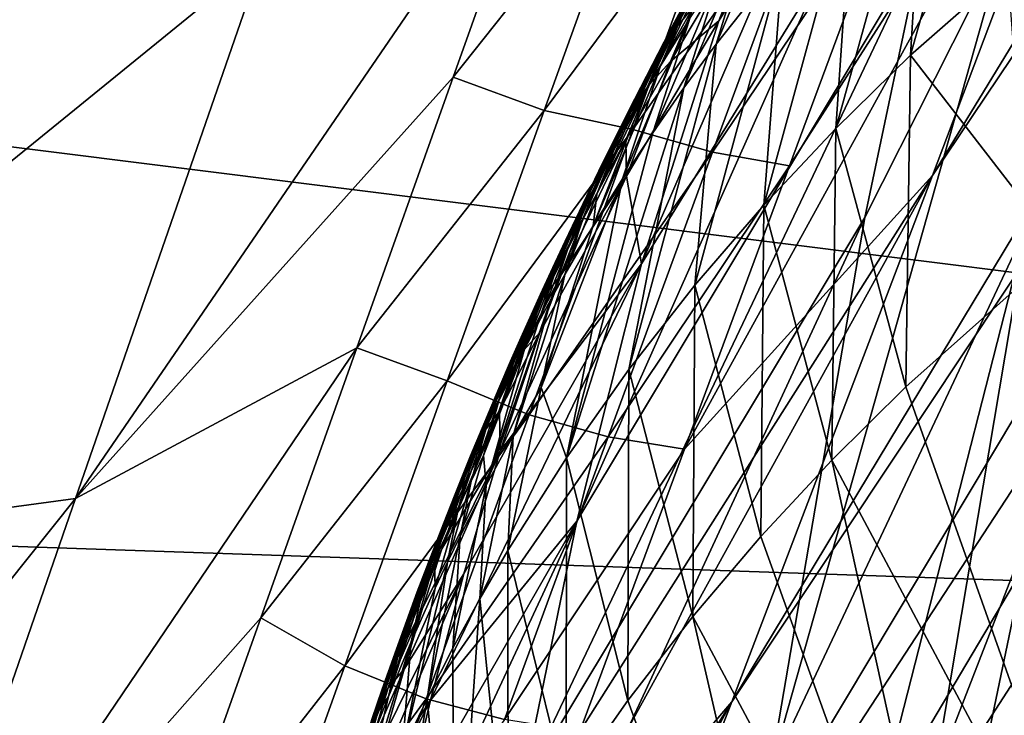
# Model space of a CAD drawing. Units: metres. Extents: x 15.54 to 18.01, y -5.64 to -0.93.
# Drawn here: x 17.46 to 17.48, y -4.18 to -4.17 of the extents above; entities that cross this region are included whole.
import ezdxf

# ---------------------------------------------------------------- set-up
doc = ezdxf.new("R2010")
doc.units = ezdxf.units.M
doc.linetypes.add('AUSGEZOGEN', pattern=[0])
doc.layers.add('Ebene 01', color=7, linetype='AUSGEZOGEN', lineweight=25)

msp = doc.modelspace()

# ---------------------------------------------------------------- linework, layer by layer
at = {"layer": 'Ebene 01', "color": 35, "linetype": 'AUSGEZOGEN', "lineweight": 25, "transparency": 33554687}
for points in [[(17.477965, -4.164166, 1.835027), (17.49826, -4.134651, 1.843334), (17.474187, -4.174158, 1.827184)], [(17.494389, -4.144107, 1.836171), (17.474187, -4.174158, 1.827184), (17.49826, -4.134651, 1.843334)], [(17.494389, -4.144107, 1.836171), (17.470666, -4.183402, 1.819923), (17.474187, -4.174158, 1.827184)], [(17.470666, -4.183402, 1.819923), (17.494389, -4.144107, 1.836171), (17.490409, -4.153691, 1.828999)], [(17.470666, -4.183402, 1.819923), (17.490409, -4.153691, 1.828999), (17.467021, -4.192791, 1.81265)], [(17.486485, -4.163003, 1.822133), (17.467021, -4.192791, 1.81265), (17.490409, -4.153691, 1.828999)], [(17.449039, -4.181204, 1.805536), (17.465745, -4.160742, 1.834935), (17.462444, -4.170303, 1.827656)], [(17.45523, -4.161995, 1.819815), (17.465745, -4.160742, 1.834935), (17.449039, -4.181204, 1.805536)], [(17.534995, -4.183303, 1.510953), (17.539615, -4.162723, 1.523281), (17.414843, -4.168243, 1.479838)], [(17.486485, -4.163003, 1.822133), (17.463398, -4.201935, 1.805684), (17.467021, -4.192791, 1.81265)], [(17.463398, -4.201935, 1.805684), (17.486485, -4.163003, 1.822133), (17.48266, -4.172156, 1.815259)], [(17.477965, -4.164166, 1.835027), (17.469833, -4.178965, 1.825368), (17.471676, -4.173987, 1.829288)], [(17.474187, -4.174158, 1.827184), (17.469833, -4.178965, 1.825368), (17.477965, -4.164166, 1.835027)], [(17.473534, -4.168978, 1.833205), (17.477965, -4.164166, 1.835027), (17.471676, -4.173987, 1.829288)], [(17.473805, -4.172046, 1.788402), (17.474074, -4.167614, 1.790837), (17.475406, -4.166327, 1.792294)], [(17.476559, -4.169627, 1.791293), (17.473805, -4.172046, 1.788402), (17.475406, -4.166327, 1.792294)], [(17.459143, -4.179832, 1.820376), (17.467468, -4.167667, 1.833316), (17.465772, -4.172432, 1.829652)], [(17.462444, -4.170303, 1.827656), (17.467468, -4.167667, 1.833316), (17.459143, -4.179832, 1.820376)], [(17.469086, -4.168258, 1.833811), (17.465772, -4.172432, 1.829652), (17.467468, -4.167667, 1.833316)], [(17.473805, -4.172046, 1.788402), (17.472492, -4.173333, 1.786943), (17.474074, -4.167614, 1.790837)], [(17.472492, -4.173333, 1.786943), (17.472791, -4.168961, 1.78937), (17.474074, -4.167614, 1.790837)], [(17.414843, -4.168243, 1.479838), (17.413958, -4.179165, 1.473482), (17.534995, -4.183303, 1.510953)], [(17.467373, -4.173018, 1.830136), (17.465772, -4.172432, 1.829652), (17.469086, -4.168258, 1.833811)], [(17.470656, -4.168596, 1.833983), (17.467373, -4.173018, 1.830136), (17.469086, -4.168258, 1.833811)], [(17.469578, -4.171618, 1.785388), (17.471356, -4.168407, 1.787741), (17.469815, -4.171172, 1.785773)], [(17.471356, -4.168407, 1.787741), (17.469578, -4.171618, 1.785388), (17.470885, -4.169309, 1.786969)], [(17.468927, -4.173349, 1.830299), (17.467373, -4.173018, 1.830136), (17.470656, -4.168596, 1.833983)], [(17.472174, -4.168727, 1.833849), (17.468927, -4.173349, 1.830299), (17.470656, -4.168596, 1.833983)], [(17.470328, -4.173751, 1.829938), (17.468927, -4.173349, 1.830299), (17.472174, -4.168727, 1.833849)], [(17.469081, -4.175713, 1.781824), (17.472031, -4.168862, 1.786899), (17.47044, -4.171444, 1.785019)], [(17.472237, -4.170597, 1.785581), (17.472031, -4.168862, 1.786899), (17.469081, -4.175713, 1.781824)], [(17.473534, -4.168978, 1.833205), (17.470328, -4.173751, 1.829938), (17.472174, -4.168727, 1.833849)], [(17.471217, -4.169425, 1.786598), (17.47044, -4.171444, 1.785019), (17.472031, -4.168862, 1.786899)], [(17.471676, -4.173987, 1.829288), (17.470328, -4.173751, 1.829938), (17.473534, -4.168978, 1.833205)], [(17.47039, -4.171853, 1.786402), (17.471017, -4.169803, 1.78761), (17.471585, -4.169034, 1.78836)], [(17.471585, -4.169034, 1.78836), (17.471561, -4.170372, 1.787892), (17.47039, -4.171853, 1.786402)], [(17.472492, -4.173333, 1.786943), (17.471227, -4.174678, 1.785475), (17.472791, -4.168961, 1.78937)], [(17.471227, -4.174678, 1.785475), (17.471561, -4.170372, 1.787892), (17.472791, -4.168961, 1.78937)], [(17.46912, -4.172529, 1.784615), (17.470885, -4.169309, 1.786969), (17.469347, -4.172071, 1.785002)], [(17.46965, -4.171611, 1.785209), (17.470885, -4.169309, 1.786969), (17.46912, -4.172529, 1.784615)], [(17.470885, -4.169309, 1.786969), (17.469578, -4.171618, 1.785388), (17.469347, -4.172071, 1.785002)], [(17.470885, -4.169309, 1.786969), (17.46965, -4.171611, 1.785209), (17.470433, -4.170234, 1.786193)], [(17.471217, -4.169425, 1.786598), (17.470001, -4.171184, 1.785413), (17.469588, -4.172158, 1.784629)], [(17.469588, -4.172158, 1.784629), (17.47044, -4.171444, 1.785019), (17.471217, -4.169425, 1.786598)], [(17.476439, -4.175451, 1.78744), (17.473805, -4.172046, 1.788402), (17.476559, -4.169627, 1.791293)], [(17.47039, -4.171853, 1.786402), (17.469826, -4.172621, 1.785652), (17.471017, -4.169803, 1.78761)], [(17.469826, -4.172621, 1.785652), (17.470466, -4.170592, 1.786858), (17.471017, -4.169803, 1.78761)], [(17.471341, -4.184625, 1.776352), (17.475469, -4.169995, 1.786578), (17.473004, -4.174897, 1.782843)], [(17.475843, -4.175056, 1.7838), (17.475469, -4.169995, 1.786578), (17.471341, -4.184625, 1.776352)], [(17.474002, -4.170137, 1.786096), (17.473004, -4.174897, 1.782843), (17.475469, -4.169995, 1.786578)], [(17.474002, -4.170137, 1.786096), (17.467946, -4.180227, 1.778594), (17.466984, -4.184911, 1.775347)], [(17.474002, -4.170137, 1.786096), (17.466984, -4.184911, 1.775347), (17.473004, -4.174897, 1.782843)], [(17.474002, -4.170137, 1.786096), (17.472237, -4.170597, 1.785581), (17.467946, -4.180227, 1.778594)], [(17.46965, -4.171611, 1.785209), (17.470001, -4.171184, 1.785413), (17.470433, -4.170234, 1.786193)], [(17.459143, -4.179832, 1.820376), (17.449039, -4.181204, 1.805536), (17.462444, -4.170303, 1.827656)], [(17.469833, -4.171258, 1.785941), (17.469583, -4.171687, 1.785559), (17.4703, -4.170295, 1.786541)], [(17.469583, -4.171687, 1.785559), (17.470055, -4.170731, 1.786158), (17.4703, -4.170295, 1.786541)], [(17.471227, -4.174678, 1.785475), (17.470014, -4.176086, 1.783997), (17.471561, -4.170372, 1.787892)], [(17.470014, -4.176086, 1.783997), (17.47039, -4.171853, 1.786402), (17.471561, -4.170372, 1.787892)], [(17.467946, -4.180227, 1.778594), (17.472237, -4.170597, 1.785581), (17.469081, -4.175713, 1.781824)], [(17.469826, -4.172621, 1.785652), (17.469278, -4.173409, 1.784899), (17.470466, -4.170592, 1.786858)], [(17.469278, -4.173409, 1.784899), (17.46993, -4.171402, 1.786101), (17.470466, -4.170592, 1.786858)], [(17.469583, -4.171687, 1.785559), (17.469339, -4.172121, 1.785175), (17.470055, -4.170731, 1.786158)], [(17.469339, -4.172121, 1.785175), (17.469815, -4.171172, 1.785773), (17.470055, -4.170731, 1.786158)], [(17.470086, -4.170834, 1.786322), (17.46993, -4.171402, 1.786101), (17.469412, -4.172232, 1.785341)], [(17.469412, -4.172232, 1.785341), (17.469833, -4.171258, 1.785941), (17.470086, -4.170834, 1.786322)], [(17.469339, -4.172121, 1.785175), (17.469099, -4.172562, 1.784791), (17.469815, -4.171172, 1.785773)], [(17.469099, -4.172562, 1.784791), (17.469578, -4.171618, 1.785388), (17.469815, -4.171172, 1.785773)], [(17.469412, -4.172232, 1.785341), (17.46916, -4.172655, 1.78496), (17.469833, -4.171258, 1.785941)], [(17.46916, -4.172655, 1.78496), (17.469583, -4.171687, 1.785559), (17.469833, -4.171258, 1.785941)], [(17.46965, -4.171611, 1.785209), (17.46922, -4.17256, 1.784429), (17.470001, -4.171184, 1.785413)], [(17.46922, -4.17256, 1.784429), (17.469588, -4.172158, 1.784629), (17.470001, -4.171184, 1.785413)], [(17.469278, -4.173409, 1.784899), (17.468748, -4.174217, 1.784143), (17.46993, -4.171402, 1.786101)], [(17.468748, -4.174217, 1.784143), (17.469412, -4.172232, 1.785341), (17.46993, -4.171402, 1.786101)], [(17.469588, -4.172158, 1.784629), (17.468817, -4.17417, 1.78305), (17.47044, -4.171444, 1.785019)], [(17.468817, -4.17417, 1.78305), (17.469081, -4.175713, 1.781824), (17.47044, -4.171444, 1.785019)], [(17.469099, -4.172562, 1.784791), (17.468863, -4.173008, 1.784406), (17.469578, -4.171618, 1.785388)], [(17.468863, -4.173008, 1.784406), (17.469347, -4.172071, 1.785002), (17.469578, -4.171618, 1.785388)], [(17.468899, -4.172994, 1.784226), (17.46922, -4.17256, 1.784429), (17.46965, -4.171611, 1.785209)], [(17.46965, -4.171611, 1.785209), (17.46912, -4.172529, 1.784615), (17.468899, -4.172994, 1.784226)], [(17.46916, -4.172655, 1.78496), (17.468912, -4.173084, 1.784578), (17.469583, -4.171687, 1.785559)], [(17.468912, -4.173084, 1.784578), (17.469339, -4.172121, 1.785175), (17.469583, -4.171687, 1.785559)], [(17.468859, -4.177564, 1.782506), (17.469826, -4.172621, 1.785652), (17.47039, -4.171853, 1.786402)], [(17.470014, -4.176086, 1.783997), (17.468859, -4.177564, 1.782506), (17.47039, -4.171853, 1.786402)], [(17.463398, -4.201935, 1.805684), (17.48266, -4.172156, 1.815259), (17.459891, -4.210897, 1.798708)], [(17.478834, -4.18176, 1.807538), (17.459891, -4.210897, 1.798708), (17.48266, -4.172156, 1.815259)], [(17.468863, -4.173008, 1.784406), (17.468633, -4.17346, 1.78402), (17.469347, -4.172071, 1.785002)], [(17.468633, -4.17346, 1.78402), (17.46912, -4.172529, 1.784615), (17.469347, -4.172071, 1.785002)], [(17.468912, -4.173084, 1.784578), (17.468669, -4.173518, 1.784194), (17.469339, -4.172121, 1.785175)], [(17.468669, -4.173518, 1.784194), (17.469099, -4.172562, 1.784791), (17.469339, -4.172121, 1.785175)], [(17.46922, -4.17256, 1.784429), (17.468808, -4.173532, 1.783646), (17.469588, -4.172158, 1.784629)], [(17.468808, -4.173532, 1.783646), (17.468817, -4.17417, 1.78305), (17.469588, -4.172158, 1.784629)], [(17.47372, -4.177871, 1.784546), (17.472492, -4.173333, 1.786943), (17.473805, -4.172046, 1.788402)], [(17.476439, -4.175451, 1.78744), (17.47372, -4.177871, 1.784546), (17.473805, -4.172046, 1.788402)], [(17.468748, -4.174217, 1.784143), (17.468234, -4.175045, 1.783383), (17.469412, -4.172232, 1.785341)], [(17.468234, -4.175045, 1.783383), (17.46916, -4.172655, 1.78496), (17.469412, -4.172232, 1.785341)], [(17.464082, -4.177187, 1.825985), (17.459143, -4.179832, 1.820376), (17.465772, -4.172432, 1.829652)], [(17.467373, -4.173018, 1.830136), (17.464082, -4.177187, 1.825985), (17.465772, -4.172432, 1.829652)], [(17.469826, -4.172621, 1.785652), (17.467763, -4.179115, 1.781004), (17.469278, -4.173409, 1.784899)], [(17.467763, -4.179115, 1.781004), (17.469826, -4.172621, 1.785652), (17.468859, -4.177564, 1.782506)], [(17.46916, -4.172655, 1.78496), (17.468234, -4.175045, 1.783383), (17.468295, -4.174486, 1.783598)], [(17.46916, -4.172655, 1.78496), (17.468295, -4.174486, 1.783598), (17.468912, -4.173084, 1.784578)], [(17.468633, -4.17346, 1.78402), (17.468408, -4.173918, 1.783632), (17.46912, -4.172529, 1.784615)], [(17.468408, -4.173918, 1.783632), (17.468899, -4.172994, 1.784226), (17.46912, -4.172529, 1.784615)], [(17.468669, -4.173518, 1.784194), (17.46843, -4.173958, 1.78381), (17.469099, -4.172562, 1.784791)], [(17.46843, -4.173958, 1.78381), (17.468863, -4.173008, 1.784406), (17.469099, -4.172562, 1.784791)], [(17.468899, -4.172994, 1.784226), (17.46847, -4.173941, 1.783446), (17.46922, -4.17256, 1.784429)], [(17.46847, -4.173941, 1.783446), (17.468808, -4.173532, 1.783646), (17.46922, -4.17256, 1.784429)], [(17.465666, -4.177765, 1.826458), (17.464082, -4.177187, 1.825985), (17.467373, -4.173018, 1.830136)], [(17.468927, -4.173349, 1.830299), (17.465666, -4.177765, 1.826458), (17.467373, -4.173018, 1.830136)], [(17.468187, -4.174382, 1.783244), (17.46847, -4.173941, 1.783446), (17.468899, -4.172994, 1.784226)], [(17.468408, -4.173918, 1.783632), (17.468187, -4.174382, 1.783244), (17.468899, -4.172994, 1.784226)], [(17.46843, -4.173958, 1.78381), (17.468196, -4.174403, 1.783425), (17.468863, -4.173008, 1.784406)], [(17.468196, -4.174403, 1.783425), (17.468633, -4.17346, 1.78402), (17.468863, -4.173008, 1.784406)], [(17.468295, -4.174486, 1.783598), (17.468669, -4.173518, 1.784194), (17.468912, -4.173084, 1.784578)], [(17.467105, -4.178363, 1.826393), (17.465666, -4.177765, 1.826458), (17.468927, -4.173349, 1.830299)], [(17.470328, -4.173751, 1.829938), (17.467105, -4.178363, 1.826393), (17.468927, -4.173349, 1.830299)], [(17.472424, -4.179157, 1.783087), (17.471227, -4.174678, 1.785475), (17.472492, -4.173333, 1.786943)], [(17.47372, -4.177871, 1.784546), (17.472424, -4.179157, 1.783087), (17.472492, -4.173333, 1.786943)], [(17.467669, -4.175904, 1.781875), (17.468808, -4.173532, 1.783646), (17.46806, -4.174911, 1.782663)], [(17.467669, -4.175904, 1.781875), (17.468817, -4.17417, 1.78305), (17.468808, -4.173532, 1.783646)], [(17.467763, -4.179115, 1.781004), (17.468748, -4.174217, 1.784143), (17.469278, -4.173409, 1.784899)], [(17.468196, -4.174403, 1.783425), (17.467966, -4.174855, 1.783039), (17.468633, -4.17346, 1.78402)], [(17.467966, -4.174855, 1.783039), (17.468408, -4.173918, 1.783632), (17.468633, -4.17346, 1.78402)], [(17.468295, -4.174486, 1.783598), (17.468052, -4.17492, 1.783214), (17.468669, -4.173518, 1.784194)], [(17.468052, -4.17492, 1.783214), (17.46843, -4.173958, 1.78381), (17.468669, -4.173518, 1.784194)], [(17.46847, -4.173941, 1.783446), (17.46806, -4.174911, 1.782663), (17.468808, -4.173532, 1.783646)], [(17.468495, -4.178748, 1.826024), (17.467105, -4.178363, 1.826393), (17.470328, -4.173751, 1.829938)], [(17.471676, -4.173987, 1.829288), (17.468495, -4.178748, 1.826024), (17.470328, -4.173751, 1.829938)], [(17.467966, -4.174855, 1.783039), (17.467741, -4.175312, 1.782651), (17.468408, -4.173918, 1.783632)], [(17.467741, -4.175312, 1.782651), (17.468187, -4.174382, 1.783244), (17.468408, -4.173918, 1.783632)], [(17.468187, -4.174382, 1.783244), (17.46776, -4.175327, 1.782464), (17.46847, -4.173941, 1.783446)], [(17.46776, -4.175327, 1.782464), (17.46806, -4.174911, 1.782663), (17.46847, -4.173941, 1.783446)], [(17.468052, -4.17492, 1.783214), (17.467814, -4.175359, 1.78283), (17.46843, -4.173958, 1.78381)], [(17.467814, -4.175359, 1.78283), (17.468196, -4.174403, 1.783425), (17.46843, -4.173958, 1.78381)], [(17.469833, -4.178965, 1.825368), (17.468495, -4.178748, 1.826024), (17.471676, -4.173987, 1.829288)], [(17.474187, -4.174158, 1.827184), (17.466291, -4.188513, 1.817814), (17.467996, -4.183926, 1.821444)], [(17.470666, -4.183402, 1.819923), (17.466291, -4.188513, 1.817814), (17.474187, -4.174158, 1.827184)], [(17.466596, -4.179002, 1.779493), (17.468817, -4.17417, 1.78305), (17.467295, -4.176917, 1.781084)], [(17.466596, -4.179002, 1.779493), (17.469081, -4.175713, 1.781824), (17.468817, -4.17417, 1.78305)], [(17.468817, -4.17417, 1.78305), (17.467669, -4.175904, 1.781875), (17.467295, -4.176917, 1.781084)], [(17.468748, -4.174217, 1.784143), (17.467321, -4.177882, 1.781431), (17.468234, -4.175045, 1.783383)], [(17.468748, -4.174217, 1.784143), (17.467763, -4.179115, 1.781004), (17.467321, -4.177882, 1.781431)], [(17.469833, -4.178965, 1.825368), (17.474187, -4.174158, 1.827184), (17.467996, -4.183926, 1.821444)], [(17.467306, -4.176244, 1.781874), (17.468187, -4.174382, 1.783244), (17.467521, -4.175775, 1.782263)], [(17.468187, -4.174382, 1.783244), (17.467306, -4.176244, 1.781874), (17.46776, -4.175327, 1.782464)], [(17.467741, -4.175312, 1.782651), (17.467521, -4.175775, 1.782263), (17.468187, -4.174382, 1.783244)], [(17.467814, -4.175359, 1.78283), (17.46758, -4.175804, 1.782445), (17.468196, -4.174403, 1.783425)], [(17.46758, -4.175804, 1.782445), (17.467966, -4.174855, 1.783039), (17.468196, -4.174403, 1.783425)], [(17.468295, -4.174486, 1.783598), (17.468234, -4.175045, 1.783383), (17.467736, -4.175895, 1.782619)], [(17.467736, -4.175895, 1.782619), (17.468052, -4.17492, 1.783214), (17.468295, -4.174486, 1.783598)], [(17.471175, -4.180501, 1.781618), (17.470014, -4.176086, 1.783997), (17.471227, -4.174678, 1.785475)], [(17.472424, -4.179157, 1.783087), (17.471175, -4.180501, 1.781618), (17.471227, -4.174678, 1.785475)], [(17.466147, -4.189687, 1.7721), (17.473004, -4.174897, 1.782843), (17.466984, -4.184911, 1.775347)], [(17.473004, -4.174897, 1.782843), (17.466147, -4.189687, 1.7721), (17.471341, -4.184625, 1.776352)], [(17.46758, -4.175804, 1.782445), (17.467352, -4.176255, 1.782059), (17.467966, -4.174855, 1.783039)], [(17.467352, -4.176255, 1.782059), (17.467741, -4.175312, 1.782651), (17.467966, -4.174855, 1.783039)], [(17.46776, -4.175327, 1.782464), (17.467352, -4.176296, 1.781681), (17.46806, -4.174911, 1.782663)], [(17.467352, -4.176296, 1.781681), (17.467669, -4.175904, 1.781875), (17.46806, -4.174911, 1.782663)], [(17.467736, -4.175895, 1.782619), (17.467495, -4.176328, 1.782236), (17.468052, -4.17492, 1.783214)], [(17.467495, -4.176328, 1.782236), (17.467814, -4.175359, 1.78283), (17.468052, -4.17492, 1.783214)], [(17.467321, -4.177882, 1.781431), (17.467736, -4.175895, 1.782619), (17.468234, -4.175045, 1.783383)], [(17.471341, -4.184625, 1.776352), (17.47218, -4.189385, 1.773723), (17.475843, -4.175056, 1.7838)], [(17.475843, -4.175056, 1.7838), (17.47218, -4.189385, 1.773723), (17.474216, -4.184719, 1.777438)], [(17.47595, -4.180251, 1.78102), (17.475843, -4.175056, 1.7838), (17.474216, -4.184719, 1.777438)], [(17.46689, -4.177201, 1.781092), (17.46776, -4.175327, 1.782464), (17.467096, -4.17672, 1.781484)], [(17.46776, -4.175327, 1.782464), (17.46689, -4.177201, 1.781092), (17.467352, -4.176296, 1.781681)], [(17.46776, -4.175327, 1.782464), (17.467306, -4.176244, 1.781874), (17.467096, -4.17672, 1.781484)], [(17.467352, -4.176255, 1.782059), (17.467127, -4.176712, 1.781672), (17.467741, -4.175312, 1.782651)], [(17.467127, -4.176712, 1.781672), (17.467207, -4.176474, 1.781773), (17.467741, -4.175312, 1.782651)], [(17.467741, -4.175312, 1.782651), (17.467207, -4.176474, 1.781773), (17.467521, -4.175775, 1.782263)], [(17.467495, -4.176328, 1.782236), (17.467258, -4.176767, 1.781852), (17.467814, -4.175359, 1.78283)], [(17.467258, -4.176767, 1.781852), (17.46758, -4.175804, 1.782445), (17.467814, -4.175359, 1.78283)], [(17.476439, -4.175451, 1.78744), (17.477671, -4.189017, 1.77744), (17.47372, -4.177871, 1.784546)], [(17.465376, -4.183372, 1.776282), (17.469081, -4.175713, 1.781824), (17.465959, -4.181157, 1.777892)], [(17.469081, -4.175713, 1.781824), (17.465376, -4.183372, 1.776282), (17.467946, -4.180227, 1.778594)], [(17.469081, -4.175713, 1.781824), (17.466596, -4.179002, 1.779493), (17.465959, -4.181157, 1.777892)], [(17.467258, -4.176767, 1.781852), (17.467025, -4.177211, 1.781467), (17.46758, -4.175804, 1.782445)], [(17.467025, -4.177211, 1.781467), (17.467352, -4.176255, 1.782059), (17.46758, -4.175804, 1.782445)], [(17.467207, -4.176474, 1.781773), (17.467306, -4.176244, 1.781874), (17.467521, -4.175775, 1.782263)], [(17.473291, -4.197512, 1.792907), (17.485147, -4.175665, 1.804333), (17.483832, -4.179319, 1.800912)], [(17.475711, -4.190368, 1.799808), (17.485147, -4.175665, 1.804333), (17.473291, -4.197512, 1.792907)], [(17.467321, -4.177882, 1.781431), (17.466828, -4.17873, 1.780668), (17.467736, -4.175895, 1.782619)], [(17.466828, -4.17873, 1.780668), (17.467495, -4.176328, 1.782236), (17.467736, -4.175895, 1.782619)], [(17.467352, -4.176296, 1.781681), (17.466962, -4.177287, 1.780893), (17.467669, -4.175904, 1.781875)], [(17.466962, -4.177287, 1.780893), (17.467295, -4.176917, 1.781084), (17.467669, -4.175904, 1.781875)], [(17.469979, -4.181907, 1.780139), (17.468859, -4.177564, 1.782506), (17.470014, -4.176086, 1.783997)], [(17.471175, -4.180501, 1.781618), (17.469979, -4.181907, 1.780139), (17.470014, -4.176086, 1.783997)], [(17.466493, -4.178179, 1.780307), (17.467352, -4.176296, 1.781681), (17.466689, -4.177687, 1.7807)], [(17.467352, -4.176296, 1.781681), (17.466493, -4.178179, 1.780307), (17.466962, -4.177287, 1.780893)], [(17.467352, -4.176296, 1.781681), (17.46689, -4.177201, 1.781092), (17.466689, -4.177687, 1.7807)], [(17.467025, -4.177211, 1.781467), (17.466797, -4.177662, 1.781081), (17.467352, -4.176255, 1.782059)], [(17.466797, -4.177662, 1.781081), (17.467127, -4.176712, 1.781672), (17.467352, -4.176255, 1.782059)], [(17.467207, -4.176474, 1.781773), (17.466993, -4.176943, 1.781384), (17.467306, -4.176244, 1.781874)], [(17.466993, -4.176943, 1.781384), (17.467096, -4.17672, 1.781484), (17.467306, -4.176244, 1.781874)], [(17.467495, -4.176328, 1.782236), (17.466352, -4.1796, 1.7799), (17.467258, -4.176767, 1.781852)], [(17.466352, -4.1796, 1.7799), (17.467495, -4.176328, 1.782236), (17.466828, -4.17873, 1.780668)], [(17.466908, -4.177175, 1.781284), (17.466993, -4.176943, 1.781384), (17.467207, -4.176474, 1.781773)], [(17.467207, -4.176474, 1.781773), (17.467127, -4.176712, 1.781672), (17.466908, -4.177175, 1.781284)], [(17.466352, -4.1796, 1.7799), (17.467025, -4.177211, 1.781467), (17.467258, -4.176767, 1.781852)], [(17.466797, -4.177662, 1.781081), (17.466574, -4.178118, 1.780693), (17.467127, -4.176712, 1.781672)], [(17.466574, -4.178118, 1.780693), (17.466624, -4.177876, 1.780794), (17.467127, -4.176712, 1.781672)], [(17.467127, -4.176712, 1.781672), (17.466624, -4.177876, 1.780794), (17.466908, -4.177175, 1.781284)], [(17.466993, -4.176943, 1.781384), (17.466783, -4.177418, 1.780994), (17.467096, -4.17672, 1.781484)], [(17.466783, -4.177418, 1.780994), (17.46689, -4.177201, 1.781092), (17.467096, -4.17672, 1.781484)], [(17.466962, -4.177287, 1.780893), (17.466589, -4.178299, 1.780103), (17.467295, -4.176917, 1.781084)], [(17.466589, -4.178299, 1.780103), (17.466596, -4.179002, 1.779493), (17.467295, -4.176917, 1.781084)], [(17.466908, -4.177175, 1.781284), (17.466694, -4.177643, 1.780894), (17.466993, -4.176943, 1.781384)], [(17.466694, -4.177643, 1.780894), (17.466783, -4.177418, 1.780994), (17.466993, -4.176943, 1.781384)], [(17.45586, -4.18932, 1.813085), (17.464082, -4.177187, 1.825985), (17.462399, -4.181928, 1.822315)], [(17.459143, -4.179832, 1.820376), (17.464082, -4.177187, 1.825985), (17.45586, -4.18932, 1.813085)], [(17.465666, -4.177765, 1.826458), (17.462399, -4.181928, 1.822315), (17.464082, -4.177187, 1.825985)], [(17.466624, -4.177876, 1.780794), (17.466694, -4.177643, 1.780894), (17.466908, -4.177175, 1.781284)], [(17.466962, -4.177287, 1.780893), (17.466493, -4.178179, 1.780307), (17.466301, -4.178677, 1.779913)], [(17.466301, -4.178677, 1.779913), (17.466589, -4.178299, 1.780103), (17.466962, -4.177287, 1.780893)], [(17.467025, -4.177211, 1.781467), (17.466309, -4.179074, 1.780104), (17.466797, -4.177662, 1.781081)], [(17.467025, -4.177211, 1.781467), (17.466352, -4.1796, 1.7799), (17.466309, -4.179074, 1.780104)], [(17.466783, -4.177418, 1.780994), (17.466578, -4.177899, 1.780602), (17.46689, -4.177201, 1.781092)], [(17.466578, -4.177899, 1.780602), (17.466689, -4.177687, 1.7807), (17.46689, -4.177201, 1.781092)], [(17.466694, -4.177643, 1.780894), (17.466485, -4.178118, 1.780504), (17.466783, -4.177418, 1.780994)], [(17.466485, -4.178118, 1.780504), (17.466578, -4.177899, 1.780602), (17.466783, -4.177418, 1.780994)], [(17.466309, -4.179074, 1.780104), (17.466574, -4.178118, 1.780693), (17.466797, -4.177662, 1.781081)], [(17.466578, -4.177899, 1.780602), (17.466377, -4.178385, 1.78021), (17.466689, -4.177687, 1.7807)], [(17.466377, -4.178385, 1.78021), (17.466493, -4.178179, 1.780307), (17.466689, -4.177687, 1.7807)], [(17.466624, -4.177876, 1.780794), (17.46641, -4.178345, 1.780405), (17.466694, -4.177643, 1.780894)], [(17.46641, -4.178345, 1.780405), (17.466485, -4.178118, 1.780504), (17.466694, -4.177643, 1.780894)], [(17.468838, -4.18338, 1.778648), (17.467763, -4.179115, 1.781004), (17.468859, -4.177564, 1.782506)], [(17.469979, -4.181907, 1.780139), (17.468838, -4.18338, 1.778648), (17.468859, -4.177564, 1.782506)], [(17.46387, -4.182771, 1.822558), (17.462399, -4.181928, 1.822315), (17.465666, -4.177765, 1.826458)], [(17.467105, -4.178363, 1.826393), (17.46387, -4.182771, 1.822558), (17.465666, -4.177765, 1.826458)], [(17.466356, -4.17858, 1.780305), (17.46641, -4.178345, 1.780405), (17.466624, -4.177876, 1.780794)], [(17.466624, -4.177876, 1.780794), (17.466574, -4.178118, 1.780693), (17.466356, -4.17858, 1.780305)], [(17.477671, -4.189017, 1.77744), (17.472424, -4.179157, 1.783087), (17.47372, -4.177871, 1.784546)], [(17.466485, -4.178118, 1.780504), (17.46628, -4.178598, 1.780113), (17.466578, -4.177899, 1.780602)], [(17.46628, -4.178598, 1.780113), (17.466377, -4.178385, 1.78021), (17.466578, -4.177899, 1.780602)], [(17.467321, -4.177882, 1.781431), (17.467763, -4.179115, 1.781004), (17.466732, -4.180745, 1.779488)], [(17.466732, -4.180745, 1.779488), (17.466828, -4.17873, 1.780668), (17.467321, -4.177882, 1.781431)], [(17.466309, -4.179074, 1.780104), (17.466087, -4.17953, 1.779717), (17.466574, -4.178118, 1.780693)], [(17.466087, -4.17953, 1.779717), (17.466356, -4.17858, 1.780305), (17.466574, -4.178118, 1.780693)], [(17.466377, -4.178385, 1.78021), (17.466182, -4.178877, 1.779817), (17.466493, -4.178179, 1.780307)], [(17.466182, -4.178877, 1.779817), (17.466301, -4.178677, 1.779913), (17.466493, -4.178179, 1.780307)], [(17.46641, -4.178345, 1.780405), (17.466201, -4.178819, 1.780015), (17.466485, -4.178118, 1.780504)], [(17.466201, -4.178819, 1.780015), (17.46628, -4.178598, 1.780113), (17.466485, -4.178118, 1.780504)], [(17.465297, -4.183351, 1.822483), (17.46387, -4.182771, 1.822558), (17.467105, -4.178363, 1.826393)], [(17.468495, -4.178748, 1.826024), (17.465297, -4.183351, 1.822483), (17.467105, -4.178363, 1.826393)], [(17.465576, -4.180717, 1.778329), (17.466589, -4.178299, 1.780103), (17.465929, -4.179687, 1.779122)], [(17.465576, -4.180717, 1.778329), (17.466596, -4.179002, 1.779493), (17.466589, -4.178299, 1.780103)], [(17.466301, -4.178677, 1.779913), (17.465929, -4.179687, 1.779122), (17.466589, -4.178299, 1.780103)], [(17.46628, -4.178598, 1.780113), (17.466079, -4.179084, 1.779721), (17.466377, -4.178385, 1.78021)], [(17.466079, -4.179084, 1.779721), (17.466182, -4.178877, 1.779817), (17.466377, -4.178385, 1.78021)], [(17.466356, -4.17858, 1.780305), (17.466142, -4.179048, 1.779916), (17.46641, -4.178345, 1.780405)], [(17.466142, -4.179048, 1.779916), (17.466201, -4.178819, 1.780015), (17.46641, -4.178345, 1.780405)], [(17.46587, -4.179991, 1.779329), (17.466142, -4.179048, 1.779916), (17.466356, -4.17858, 1.780305)], [(17.466087, -4.17953, 1.779717), (17.46587, -4.179991, 1.779329), (17.466356, -4.17858, 1.780305)], [(17.465989, -4.179374, 1.779423), (17.465929, -4.179687, 1.779122), (17.466301, -4.178677, 1.779913)], [(17.466182, -4.178877, 1.779817), (17.465989, -4.179374, 1.779423), (17.466301, -4.178677, 1.779913)], [(17.466201, -4.178819, 1.780015), (17.465997, -4.179299, 1.779624), (17.46628, -4.178598, 1.780113)], [(17.465997, -4.179299, 1.779624), (17.466079, -4.179084, 1.779721), (17.46628, -4.178598, 1.780113)], [(17.466732, -4.180745, 1.779488), (17.466242, -4.181591, 1.778724), (17.466828, -4.17873, 1.780668)], [(17.466242, -4.181591, 1.778724), (17.466352, -4.1796, 1.7799), (17.466828, -4.17873, 1.780668)], [(17.466677, -4.183715, 1.822106), (17.465297, -4.183351, 1.822483), (17.468495, -4.178748, 1.826024)], [(17.466079, -4.179084, 1.779721), (17.465884, -4.179575, 1.779328), (17.466182, -4.178877, 1.779817)], [(17.465884, -4.179575, 1.779328), (17.465989, -4.179374, 1.779423), (17.466182, -4.178877, 1.779817)], [(17.466142, -4.179048, 1.779916), (17.465933, -4.179522, 1.779526), (17.466201, -4.178819, 1.780015)], [(17.465933, -4.179522, 1.779526), (17.465997, -4.179299, 1.779624), (17.466201, -4.178819, 1.780015)], [(17.469833, -4.178965, 1.825368), (17.466677, -4.183715, 1.822106), (17.468495, -4.178748, 1.826024)], [(17.464914, -4.182831, 1.776733), (17.466596, -4.179002, 1.779493), (17.465237, -4.181765, 1.777532)], [(17.466596, -4.179002, 1.779493), (17.464914, -4.182831, 1.776733), (17.465959, -4.181157, 1.777892)], [(17.466596, -4.179002, 1.779493), (17.465576, -4.180717, 1.778329), (17.465237, -4.181765, 1.777532)], [(17.466142, -4.179048, 1.779916), (17.465682, -4.180226, 1.779037), (17.465933, -4.179522, 1.779526)], [(17.466142, -4.179048, 1.779916), (17.46587, -4.179991, 1.779329), (17.465682, -4.180226, 1.779037)], [(17.465997, -4.179299, 1.779624), (17.465796, -4.179784, 1.779231), (17.466079, -4.179084, 1.779721)], [(17.465796, -4.179784, 1.779231), (17.465884, -4.179575, 1.779328), (17.466079, -4.179084, 1.779721)], [(17.466309, -4.179074, 1.780104), (17.466352, -4.1796, 1.7799), (17.465896, -4.180493, 1.779129)], [(17.465896, -4.180493, 1.779129), (17.466087, -4.17953, 1.779717), (17.466309, -4.179074, 1.780104)], [(17.467996, -4.183926, 1.821444), (17.466677, -4.183715, 1.822106), (17.469833, -4.178965, 1.825368)], [(17.534995, -4.183303, 1.510953), (17.413958, -4.179165, 1.473482), (17.413529, -4.189853, 1.46717)], [(17.467755, -4.184926, 1.777145), (17.466732, -4.180745, 1.779488), (17.467763, -4.179115, 1.781004)], [(17.468838, -4.18338, 1.778648), (17.467755, -4.184926, 1.777145), (17.467763, -4.179115, 1.781004)], [(17.472424, -4.179157, 1.783087), (17.47518, -4.191641, 1.774508), (17.471175, -4.180501, 1.781618)], [(17.47518, -4.191641, 1.774508), (17.472424, -4.179157, 1.783087), (17.477671, -4.189017, 1.77744)], [(17.465506, -4.180574, 1.778539), (17.465989, -4.179374, 1.779423), (17.465692, -4.180072, 1.778934)], [(17.465506, -4.180574, 1.778539), (17.465929, -4.179687, 1.779122), (17.465989, -4.179374, 1.779423)], [(17.465884, -4.179575, 1.779328), (17.465692, -4.180072, 1.778934), (17.465989, -4.179374, 1.779423)], [(17.465933, -4.179522, 1.779526), (17.465729, -4.180001, 1.779135), (17.465997, -4.179299, 1.779624)], [(17.465729, -4.180001, 1.779135), (17.465796, -4.179784, 1.779231), (17.465997, -4.179299, 1.779624)], [(17.482533, -4.182946, 1.797491), (17.473291, -4.197512, 1.792907), (17.483832, -4.179319, 1.800912)], [(17.465796, -4.179784, 1.779231), (17.465601, -4.180275, 1.778838), (17.465884, -4.179575, 1.779328)], [(17.465601, -4.180275, 1.778838), (17.465692, -4.180072, 1.778934), (17.465884, -4.179575, 1.779328)], [(17.465896, -4.180493, 1.779129), (17.465674, -4.180948, 1.778742), (17.466087, -4.17953, 1.779717)], [(17.465674, -4.180948, 1.778742), (17.46587, -4.179991, 1.779329), (17.466087, -4.17953, 1.779717)], [(17.465682, -4.180226, 1.779037), (17.465729, -4.180001, 1.779135), (17.465933, -4.179522, 1.779526)], [(17.466242, -4.181591, 1.778724), (17.465769, -4.182459, 1.777957), (17.466352, -4.1796, 1.7799)], [(17.465769, -4.182459, 1.777957), (17.465896, -4.180493, 1.779129), (17.466352, -4.1796, 1.7799)], [(17.465144, -4.181592, 1.777747), (17.465929, -4.179687, 1.779122), (17.465323, -4.181081, 1.778143)], [(17.465929, -4.179687, 1.779122), (17.465144, -4.181592, 1.777747), (17.465576, -4.180717, 1.778329)], [(17.465929, -4.179687, 1.779122), (17.465506, -4.180574, 1.778539), (17.465323, -4.181081, 1.778143)], [(17.442822, -4.200291, 1.791242), (17.459143, -4.179832, 1.820376), (17.45586, -4.18932, 1.813085)], [(17.449039, -4.181204, 1.805536), (17.459143, -4.179832, 1.820376), (17.442822, -4.200291, 1.791242)], [(17.465729, -4.180001, 1.779135), (17.46553, -4.180486, 1.778743), (17.465796, -4.179784, 1.779231)], [(17.46553, -4.180486, 1.778743), (17.465601, -4.180275, 1.778838), (17.465796, -4.179784, 1.779231)], [(17.465601, -4.180275, 1.778838), (17.46541, -4.180772, 1.778444), (17.465692, -4.180072, 1.778934)], [(17.46541, -4.180772, 1.778444), (17.465506, -4.180574, 1.778539), (17.465692, -4.180072, 1.778934)], [(17.465457, -4.181409, 1.778354), (17.465448, -4.180932, 1.77855), (17.46587, -4.179991, 1.779329)], [(17.465682, -4.180226, 1.779037), (17.46587, -4.179991, 1.779329), (17.465448, -4.180932, 1.77855)], [(17.465674, -4.180948, 1.778742), (17.465457, -4.181409, 1.778354), (17.46587, -4.179991, 1.779329)], [(17.465682, -4.180226, 1.779037), (17.465479, -4.180705, 1.778646), (17.465729, -4.180001, 1.779135)], [(17.465479, -4.180705, 1.778646), (17.46553, -4.180486, 1.778743), (17.465729, -4.180001, 1.779135)], [(17.464351, -4.187945, 1.773045), (17.467946, -4.180227, 1.778594), (17.464842, -4.185637, 1.774666)], [(17.467946, -4.180227, 1.778594), (17.464351, -4.187945, 1.773045), (17.466984, -4.184911, 1.775347)], [(17.467946, -4.180227, 1.778594), (17.465376, -4.183372, 1.776282), (17.464842, -4.185637, 1.774666)], [(17.46553, -4.180486, 1.778743), (17.465335, -4.180977, 1.77835), (17.465601, -4.180275, 1.778838)], [(17.465335, -4.180977, 1.77835), (17.46541, -4.180772, 1.778444), (17.465601, -4.180275, 1.778838)], [(17.465448, -4.180932, 1.77855), (17.465479, -4.180705, 1.778646), (17.465682, -4.180226, 1.779037)], [(17.474216, -4.184719, 1.777438), (17.474071, -4.189256, 1.774902), (17.47595, -4.180251, 1.78102)], [(17.47595, -4.180251, 1.78102), (17.474071, -4.189256, 1.774902), (17.475641, -4.18489, 1.778479)], [(17.46541, -4.180772, 1.778444), (17.465224, -4.181273, 1.77805), (17.465506, -4.180574, 1.778539)], [(17.465224, -4.181273, 1.77805), (17.465323, -4.181081, 1.778143), (17.465506, -4.180574, 1.778539)], [(17.465479, -4.180705, 1.778646), (17.465279, -4.18119, 1.778254), (17.46553, -4.180486, 1.778743)], [(17.465279, -4.18119, 1.778254), (17.465335, -4.180977, 1.77835), (17.46553, -4.180486, 1.778743)], [(17.465769, -4.182459, 1.777957), (17.465315, -4.18335, 1.777186), (17.465896, -4.180493, 1.779129)], [(17.465315, -4.18335, 1.777186), (17.465674, -4.180948, 1.778742), (17.465896, -4.180493, 1.779129)], [(17.47518, -4.191641, 1.774508), (17.469979, -4.181907, 1.780139), (17.471175, -4.180501, 1.781618)], [(17.464799, -4.18263, 1.776952), (17.465576, -4.180717, 1.778329), (17.46497, -4.182109, 1.77735)], [(17.465576, -4.180717, 1.778329), (17.464799, -4.18263, 1.776952), (17.465237, -4.181765, 1.777532)], [(17.465576, -4.180717, 1.778329), (17.465144, -4.181592, 1.777747), (17.46497, -4.182109, 1.77735)], [(17.465335, -4.180977, 1.77835), (17.465144, -4.181473, 1.777956), (17.46541, -4.180772, 1.778444)], [(17.465144, -4.181473, 1.777956), (17.465224, -4.181273, 1.77805), (17.46541, -4.180772, 1.778444)], [(17.465448, -4.180932, 1.77855), (17.465245, -4.181411, 1.778158), (17.465479, -4.180705, 1.778646)], [(17.465245, -4.181411, 1.778158), (17.465279, -4.18119, 1.778254), (17.465479, -4.180705, 1.778646)], [(17.466738, -4.18655, 1.775629), (17.466242, -4.181591, 1.778724), (17.466732, -4.180745, 1.779488)], [(17.467755, -4.184926, 1.777145), (17.466738, -4.18655, 1.775629), (17.466732, -4.180745, 1.779488)], [(17.465674, -4.180948, 1.778742), (17.46488, -4.184263, 1.776411), (17.465457, -4.181409, 1.778354)], [(17.46488, -4.184263, 1.776411), (17.465674, -4.180948, 1.778742), (17.465315, -4.18335, 1.777186)], [(17.465457, -4.181409, 1.778354), (17.465038, -4.182348, 1.777575), (17.465448, -4.180932, 1.77855)], [(17.465038, -4.182348, 1.777575), (17.465245, -4.181411, 1.778158), (17.465448, -4.180932, 1.77855)], [(17.465279, -4.18119, 1.778254), (17.465084, -4.18168, 1.777861), (17.465335, -4.180977, 1.77835)], [(17.465084, -4.18168, 1.777861), (17.465144, -4.181473, 1.777956), (17.465335, -4.180977, 1.77835)], [(17.464308, -4.185009, 1.775128), (17.465959, -4.181157, 1.777892), (17.464604, -4.183912, 1.775931)], [(17.465959, -4.181157, 1.777892), (17.464308, -4.185009, 1.775128), (17.465376, -4.183372, 1.776282)], [(17.465959, -4.181157, 1.777892), (17.464914, -4.182831, 1.776733), (17.464604, -4.183912, 1.775931)], [(17.465224, -4.181273, 1.77805), (17.465042, -4.18178, 1.777654), (17.465323, -4.181081, 1.778143)], [(17.465042, -4.18178, 1.777654), (17.465144, -4.181592, 1.777747), (17.465323, -4.181081, 1.778143)], [(17.465144, -4.181473, 1.777956), (17.464958, -4.181974, 1.777561), (17.465224, -4.181273, 1.77805)], [(17.464958, -4.181974, 1.777561), (17.465042, -4.18178, 1.777654), (17.465224, -4.181273, 1.77805)], [(17.465245, -4.181411, 1.778158), (17.465047, -4.181895, 1.777766), (17.465279, -4.18119, 1.778254)], [(17.465047, -4.181895, 1.777766), (17.465084, -4.18168, 1.777861), (17.465279, -4.18119, 1.778254)], [(17.465245, -4.181411, 1.778158), (17.464637, -4.18331, 1.776792), (17.465047, -4.181895, 1.777766)], [(17.464637, -4.18331, 1.776792), (17.465245, -4.181411, 1.778158), (17.465038, -4.182348, 1.777575)], [(17.46488, -4.184263, 1.776411), (17.465038, -4.182348, 1.777575), (17.465457, -4.181409, 1.778354)], [(17.465084, -4.18168, 1.777861), (17.464894, -4.182176, 1.777467), (17.465144, -4.181473, 1.777956)], [(17.464894, -4.182176, 1.777467), (17.464958, -4.181974, 1.777561), (17.465144, -4.181473, 1.777956)], [(17.465047, -4.181895, 1.777766), (17.464852, -4.182385, 1.777373), (17.465084, -4.18168, 1.777861)], [(17.464852, -4.182385, 1.777373), (17.464894, -4.182176, 1.777467), (17.465084, -4.18168, 1.777861)], [(17.465042, -4.18178, 1.777654), (17.464864, -4.182291, 1.777258), (17.465144, -4.181592, 1.777747)], [(17.464864, -4.182291, 1.777258), (17.46497, -4.182109, 1.77735), (17.465144, -4.181592, 1.777747)], [(17.466242, -4.181591, 1.778724), (17.465787, -4.188257, 1.774099), (17.465769, -4.182459, 1.777957)], [(17.465787, -4.188257, 1.774099), (17.466242, -4.181591, 1.778724), (17.466738, -4.18655, 1.775629)], [(17.478834, -4.18176, 1.807538), (17.456484, -4.220192, 1.79087), (17.459891, -4.210897, 1.798708)], [(17.456484, -4.220192, 1.79087), (17.478834, -4.18176, 1.807538), (17.475711, -4.190368, 1.799808)], [(17.465237, -4.181765, 1.777532), (17.464799, -4.18263, 1.776952), (17.464632, -4.183155, 1.776553)], [(17.464632, -4.183155, 1.776553), (17.464914, -4.182831, 1.776733), (17.465237, -4.181765, 1.777532)], [(17.464958, -4.181974, 1.777561), (17.464776, -4.18248, 1.777165), (17.465042, -4.18178, 1.777654)], [(17.464776, -4.18248, 1.777165), (17.464864, -4.182291, 1.777258), (17.465042, -4.18178, 1.777654)], [(17.460626, -4.186929, 1.818425), (17.45586, -4.18932, 1.813085), (17.462399, -4.181928, 1.822315)], [(17.46387, -4.182771, 1.822558), (17.460626, -4.186929, 1.818425), (17.462399, -4.181928, 1.822315)], [(17.464637, -4.18331, 1.776792), (17.464852, -4.182385, 1.777373), (17.465047, -4.181895, 1.777766)], [(17.464894, -4.182176, 1.777467), (17.464708, -4.182677, 1.777073), (17.464958, -4.181974, 1.777561)], [(17.464708, -4.182677, 1.777073), (17.464776, -4.18248, 1.777165), (17.464958, -4.181974, 1.777561)], [(17.469979, -4.181907, 1.780139), (17.472891, -4.194507, 1.771536), (17.468838, -4.18338, 1.778648)], [(17.472891, -4.194507, 1.771536), (17.469979, -4.181907, 1.780139), (17.47518, -4.191641, 1.774508)], [(17.464852, -4.182385, 1.777373), (17.464662, -4.18288, 1.776979), (17.464894, -4.182176, 1.777467)], [(17.464662, -4.18288, 1.776979), (17.464708, -4.182677, 1.777073), (17.464894, -4.182176, 1.777467)], [(17.464864, -4.182291, 1.777258), (17.464689, -4.182807, 1.776861), (17.46497, -4.182109, 1.77735)], [(17.464689, -4.182807, 1.776861), (17.464799, -4.18263, 1.776952), (17.46497, -4.182109, 1.77735)], [(17.465038, -4.182348, 1.777575), (17.464307, -4.184731, 1.775819), (17.464637, -4.18331, 1.776792)], [(17.465038, -4.182348, 1.777575), (17.46488, -4.184263, 1.776411), (17.464307, -4.184731, 1.775819)], [(17.464776, -4.18248, 1.777165), (17.464598, -4.182991, 1.776769), (17.464864, -4.182291, 1.777258)], [(17.464598, -4.182991, 1.776769), (17.464689, -4.182807, 1.776861), (17.464864, -4.182291, 1.777258)], [(17.464852, -4.182385, 1.777373), (17.464448, -4.183586, 1.776492), (17.464662, -4.18288, 1.776979)], [(17.464852, -4.182385, 1.777373), (17.464637, -4.18331, 1.776792), (17.464448, -4.183586, 1.776492)], [(17.464708, -4.182677, 1.777073), (17.464526, -4.183182, 1.776677), (17.464776, -4.18248, 1.777165)], [(17.464526, -4.183182, 1.776677), (17.464598, -4.182991, 1.776769), (17.464776, -4.18248, 1.777165)], [(17.465787, -4.188257, 1.774099), (17.465315, -4.18335, 1.777186), (17.465769, -4.182459, 1.777957)], [(17.464662, -4.18288, 1.776979), (17.464477, -4.183381, 1.776585), (17.464708, -4.182677, 1.777073)], [(17.464477, -4.183381, 1.776585), (17.464526, -4.183182, 1.776677), (17.464708, -4.182677, 1.777073)], [(17.464689, -4.182807, 1.776861), (17.464518, -4.183328, 1.776463), (17.464799, -4.18263, 1.776952)], [(17.464518, -4.183328, 1.776463), (17.464632, -4.183155, 1.776553), (17.464799, -4.18263, 1.776952)], [(17.462086, -4.18775, 1.818655), (17.460626, -4.186929, 1.818425), (17.46387, -4.182771, 1.822558)], [(17.465297, -4.183351, 1.822483), (17.462086, -4.18775, 1.818655), (17.46387, -4.182771, 1.822558)], [(17.464632, -4.183155, 1.776553), (17.46431, -4.184219, 1.775754), (17.464914, -4.182831, 1.776733)], [(17.46431, -4.184219, 1.775754), (17.464604, -4.183912, 1.775931), (17.464914, -4.182831, 1.776733)], [(17.464598, -4.182991, 1.776769), (17.464423, -4.183507, 1.776372), (17.464689, -4.182807, 1.776861)], [(17.464423, -4.183507, 1.776372), (17.464518, -4.183328, 1.776463), (17.464689, -4.182807, 1.776861)], [(17.464448, -4.183586, 1.776492), (17.464477, -4.183381, 1.776585), (17.464662, -4.18288, 1.776979)], [(17.464526, -4.183182, 1.776677), (17.464349, -4.183693, 1.776281), (17.464598, -4.182991, 1.776769)], [(17.464349, -4.183693, 1.776281), (17.464423, -4.183507, 1.776372), (17.464598, -4.182991, 1.776769)], [(17.470936, -4.204542, 1.785998), (17.482533, -4.182946, 1.797491), (17.481217, -4.18659, 1.794067)], [(17.473291, -4.197512, 1.792907), (17.482533, -4.182946, 1.797491), (17.470936, -4.204542, 1.785998)], [(17.464477, -4.183381, 1.776585), (17.464295, -4.183886, 1.776189), (17.464526, -4.183182, 1.776677)], [(17.464295, -4.183886, 1.776189), (17.464349, -4.183693, 1.776281), (17.464526, -4.183182, 1.776677)], [(17.464352, -4.183853, 1.776064), (17.46431, -4.184219, 1.775754), (17.464632, -4.183155, 1.776553)], [(17.464518, -4.183328, 1.776463), (17.464352, -4.183853, 1.776064), (17.464632, -4.183155, 1.776553)], [(17.531771, -4.203208, 1.498726), (17.534995, -4.183303, 1.510953), (17.413529, -4.189853, 1.46717)], [(17.463503, -4.188307, 1.81857), (17.462086, -4.18775, 1.818655), (17.465297, -4.183351, 1.822483)], [(17.470666, -4.183402, 1.819923), (17.462808, -4.197766, 1.810546), (17.464565, -4.193121, 1.814181)], [(17.467021, -4.192791, 1.81265), (17.462808, -4.197766, 1.810546), (17.470666, -4.183402, 1.819923)], [(17.466677, -4.183715, 1.822106), (17.463503, -4.188307, 1.81857), (17.465297, -4.183351, 1.822483)], [(17.465376, -4.183372, 1.776282), (17.464308, -4.185009, 1.775128), (17.464026, -4.186119, 1.774322)], [(17.464026, -4.186119, 1.774322), (17.464842, -4.185637, 1.774666), (17.465376, -4.183372, 1.776282)], [(17.464423, -4.183507, 1.776372), (17.464253, -4.184027, 1.775974), (17.464518, -4.183328, 1.776463)], [(17.464253, -4.184027, 1.775974), (17.464352, -4.183853, 1.776064), (17.464518, -4.183328, 1.776463)], [(17.464448, -4.183586, 1.776492), (17.464637, -4.18331, 1.776792), (17.464254, -4.184294, 1.776005)], [(17.464307, -4.184731, 1.775819), (17.464254, -4.184294, 1.776005), (17.464637, -4.18331, 1.776792)], [(17.464448, -4.183586, 1.776492), (17.464262, -4.184086, 1.776097), (17.464477, -4.183381, 1.776585)], [(17.464262, -4.184086, 1.776097), (17.464295, -4.183886, 1.776189), (17.464477, -4.183381, 1.776585)], [(17.466291, -4.188513, 1.817814), (17.470666, -4.183402, 1.819923), (17.464565, -4.193121, 1.814181)], [(17.465315, -4.18335, 1.777186), (17.464679, -4.187144, 1.774477), (17.46488, -4.184263, 1.776411)], [(17.465315, -4.18335, 1.777186), (17.465787, -4.188257, 1.774099), (17.464679, -4.187144, 1.774477)], [(17.472891, -4.194507, 1.771536), (17.467755, -4.184926, 1.777145), (17.468838, -4.18338, 1.778648)], [(17.464349, -4.183693, 1.776281), (17.464176, -4.184208, 1.775884), (17.464423, -4.183507, 1.776372)], [(17.464176, -4.184208, 1.775884), (17.464253, -4.184027, 1.775974), (17.464423, -4.183507, 1.776372)], [(17.464254, -4.184294, 1.776005), (17.464262, -4.184086, 1.776097), (17.464448, -4.183586, 1.776492)]]:
    msp.add_3dface(points, dxfattribs=at)

doc.saveas('drawing.dxf')
